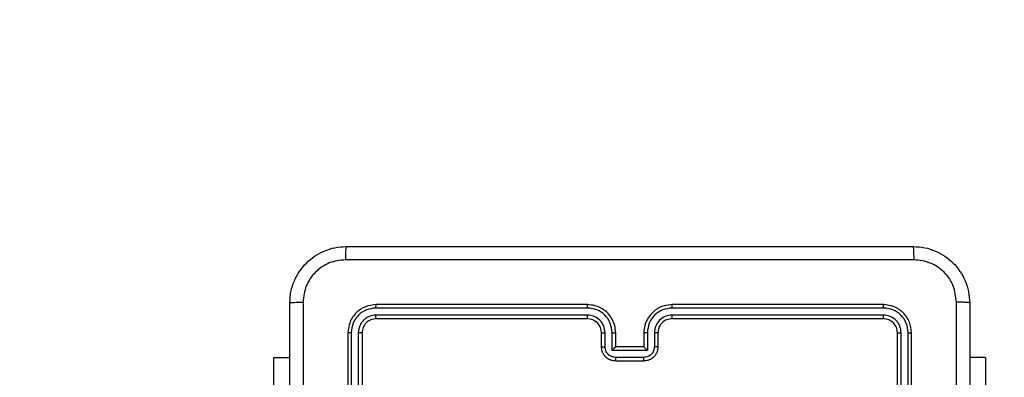
# Model space of a CAD drawing. Units: millimetres. Extents: x -4534 to 4839, y -3372 to 3163.
# Drawn here: x -498 to -359, y 1645 to 1695 of the extents above; entities that cross this region are included whole.
import ezdxf

# ---------------------------------------------------------------- set-up
doc = ezdxf.new("R2010")
doc.units = ezdxf.units.MM
doc.layers.add('Opvangzone', color=7, linetype='Continuous', true_color=0x00a19a)
doc.layers.add('Toestel 2D', color=7, linetype='Continuous', lineweight=20)

# ---------------------------------------------------------------- blocks, each defined once
blk = doc.blocks.new('wd1473')
at = {"color": 7, "linetype": 'Continuous', "lineweight": 25}
for p, q in [((-392.143, 33.766), (-395.145, 33.766)), ((-392.142, 33.814), (-395.142, 33.814)), ((-387.942, 33.814), (-390.942, 33.814)), ((-387.94, 33.766), (-390.942, 33.766)), ((-392.143, 33.666), (-395.145, 33.666)), ((-392.142, 33.614), (-395.142, 33.614)), ((-387.94, 33.666), (-390.942, 33.666)), ((-387.942, 33.614), (-390.942, 33.614)), ((-395.542, 33.414), (-395.542, 30.414)), ((-395.495, 33.416), (-395.495, 30.414)), ((-395.395, 33.416), (-395.395, 30.414)), ((-395.342, 33.414), (-395.342, 30.414)), ((-391.942, 33.214), (-391.942, 33.414)), ((-391.892, 33.216), (-391.892, 33.416)), ((-391.792, 33.166), (-391.792, 33.416)), ((-391.742, 33.214), (-391.742, 33.414)), ((-391.342, 33.414), (-391.342, 33.214)), ((-391.292, 33.416), (-391.292, 33.166)), ((-391.192, 33.416), (-391.192, 33.216)), ((-391.142, 33.414), (-391.142, 33.214)), ((-387.742, 30.414), (-387.742, 33.414)), ((-387.69, 30.414), (-387.69, 33.416)), ((-387.59, 30.414), (-387.59, 33.416)), ((-387.542, 30.414), (-387.542, 33.414)), ((-391.292, 33.166), (-391.792, 33.166)), ((-391.742, 33.214), (-391.742, 33.214)), ((-391.342, 33.214), (-391.742, 33.214)), ((-391.342, 33.214), (-391.342, 33.214)), ((-396.592, 33.064), (-396.367, 33.064)), ((-396.592, 31.064), (-396.592, 33.064)), ((-391.342, 33.066), (-391.742, 33.066)), ((-391.342, 33.014), (-391.742, 33.014)), ((-386.494, 33.064), (-386.717, 33.064)), ((-386.494, 33.064), (-386.494, 31.064))]:
    blk.add_line(p, q, dxfattribs=at)
blk.add_arc((-392.142, 33.414), 0.2, 359.9999, 90.0002, dxfattribs=at)
for points, knots in [([(-396.367, 33.839), (-396.364, 33.893), (-396.358, 34.001), (-396.293, 34.201), (-396.147, 34.419), (-395.929, 34.564), (-395.729, 34.629), (-395.622, 34.636), (-395.567, 34.639)], [0, 0, 0, 0, 0.130547, 0.257576, 0.500018, 0.742666, 0.869631, 1, 1, 1, 1]), ([(-395.567, 34.639), (-395.569, 34.636), (-395.571, 34.63), (-395.575, 34.588), (-395.577, 34.526), (-395.578, 34.476), (-395.578, 34.451)], [0, 0, 0, 0, 0.2499327, 0.4998847, 0.7496022, 1, 1, 1, 1]), ([(-395.567, 34.639), (-394.673, 34.639), (-392.885, 34.639), (-390.199, 34.639), (-388.411, 34.639), (-387.517, 34.639)], [0, 0, 0, 0, 0.333296, 0.666701, 1, 1, 1, 1]), ([(-387.506, 34.451), (-387.507, 34.476), (-387.507, 34.526), (-387.51, 34.588), (-387.513, 34.63), (-387.516, 34.636), (-387.517, 34.639)], [0, 0, 0, 0, 0.250398, 0.500115, 0.750067, 1, 1, 1, 1]), ([(-387.517, 34.639), (-387.463, 34.636), (-387.355, 34.629), (-387.155, 34.564), (-386.937, 34.419), (-386.792, 34.201), (-386.727, 34.001), (-386.72, 33.893), (-386.717, 33.839)], [0, 0, 0, 0, 0.130546, 0.257576, 0.500018, 0.742666, 0.869631, 1, 1, 1, 1]), ([(-395.578, 34.451), (-395.657, 34.442), (-395.814, 34.424), (-396.013, 34.285), (-396.152, 34.086), (-396.17, 33.928), (-396.18, 33.85)], [0, 0, 0, 0, 0.249954, 0.500054, 0.749966, 1, 1, 1, 1]), ([(-387.506, 34.451), (-388.403, 34.451), (-390.196, 34.451), (-392.889, 34.451), (-394.681, 34.451), (-395.578, 34.451)], [0, 0, 0, 0, 0.3333365, 0.6666636, 1, 1, 1, 1]), ([(-386.905, 33.85), (-386.914, 33.928), (-386.932, 34.086), (-387.071, 34.285), (-387.27, 34.423), (-387.428, 34.442), (-387.506, 34.451)], [0, 0, 0, 0, 0.249954, 0.500054, 0.749966, 1, 1, 1, 1]), ([(-396.367, 33.839), (-396.364, 33.84), (-396.359, 33.843), (-396.316, 33.846), (-396.254, 33.849), (-396.204, 33.849), (-396.18, 33.85)], [0, 0, 0, 0, 0.250428, 0.500125, 0.750062, 1, 1, 1, 1]), ([(-396.367, 25.789), (-396.367, 26.683), (-396.367, 28.471), (-396.367, 31.157), (-396.367, 32.945), (-396.367, 33.839)], [0, 0, 0, 0, 0.333296, 0.666701, 1, 1, 1, 1]), ([(-396.18, 33.85), (-396.179, 33.177), (-396.179, 31.833), (-396.179, 30.487), (-396.179, 29.814)], [0, 0, 0, 0, 0.500008, 1, 1, 1, 1]), ([(-386.905, 25.778), (-386.905, 26.675), (-386.905, 28.467), (-386.905, 31.16), (-386.905, 32.953), (-386.905, 33.85)], [0, 0, 0, 0, 0.3333364, 0.6666635, 1, 1, 1, 1]), ([(-386.717, 33.839), (-386.72, 33.84), (-386.726, 33.843), (-386.768, 33.846), (-386.83, 33.849), (-386.88, 33.849), (-386.905, 33.85)], [0, 0, 0, 0, 0.249933, 0.499885, 0.749602, 1, 1, 1, 1]), ([(-386.717, 33.839), (-386.717, 32.945), (-386.717, 31.157), (-386.717, 28.471), (-386.717, 26.683), (-386.717, 25.789)], [0, 0, 0, 0, 0.333296, 0.666701, 1, 1, 1, 1]), ([(-395.142, 33.814), (-395.195, 33.808), (-395.299, 33.796), (-395.432, 33.703), (-395.524, 33.571), (-395.536, 33.466), (-395.542, 33.414)], [0, 0, 0, 0, 0.250151, 0.500129, 0.750042, 1, 1, 1, 1]), ([(-395.145, 33.766), (-395.19, 33.761), (-395.282, 33.75), (-395.379, 33.683), (-395.437, 33.612), (-395.482, 33.531), (-395.49, 33.462), (-395.495, 33.416)], [0, 0, 0, 0, 0.249619, 0.49922, 0.623817, 0.749845, 1, 1, 1, 1]), ([(-395.145, 33.766), (-395.145, 33.773), (-395.144, 33.788), (-395.144, 33.803), (-395.143, 33.812), (-395.142, 33.813), (-395.142, 33.814)], [0, 0, 0, 0, 0.279846, 0.559131, 0.77956, 1, 1, 1, 1]), ([(-392.143, 33.766), (-392.143, 33.773), (-392.143, 33.785), (-392.142, 33.801), (-392.142, 33.812), (-392.142, 33.813), (-392.142, 33.814)], [0, 0, 0, 0, 0.250162, 0.499943, 0.7498, 1, 1, 1, 1]), ([(-391.792, 33.416), (-391.798, 33.462), (-391.808, 33.554), (-391.889, 33.67), (-392.005, 33.75), (-392.097, 33.761), (-392.143, 33.766)], [0, 0, 0, 0, 0.2504535, 0.5001451, 0.7500946, 1, 1, 1, 1]), ([(-391.742, 33.414), (-391.745, 33.449), (-391.75, 33.517), (-391.789, 33.608), (-391.841, 33.682), (-391.919, 33.752), (-392.021, 33.804), (-392.105, 33.811), (-392.142, 33.814)], [0, 0, 0, 0, 0.167928, 0.323661, 0.467186, 0.598489, 0.82351, 1, 1, 1, 1]), ([(-390.942, 33.814), (-390.979, 33.811), (-391.064, 33.804), (-391.166, 33.751), (-391.244, 33.681), (-391.296, 33.607), (-391.334, 33.516), (-391.34, 33.449), (-391.342, 33.414)], [0, 0, 0, 0, 0.1776092, 0.4030015, 0.5342123, 0.6774569, 0.8327234, 1, 1, 1, 1]), ([(-390.942, 33.766), (-390.988, 33.761), (-391.079, 33.75), (-391.195, 33.67), (-391.276, 33.554), (-391.287, 33.462), (-391.292, 33.416)], [0, 0, 0, 0, 0.249904, 0.499848, 0.749541, 1, 1, 1, 1]), ([(-390.942, 33.766), (-390.942, 33.773), (-390.942, 33.785), (-390.942, 33.801), (-390.942, 33.812), (-390.942, 33.813), (-390.942, 33.814)], [0, 0, 0, 0, 0.250169, 0.499963, 0.749806, 1, 1, 1, 1]), ([(-387.94, 33.766), (-387.94, 33.773), (-387.94, 33.788), (-387.941, 33.803), (-387.941, 33.812), (-387.942, 33.813), (-387.942, 33.814)], [0, 0, 0, 0, 0.279855, 0.559138, 0.779564, 1, 1, 1, 1]), ([(-387.542, 33.414), (-387.548, 33.466), (-387.56, 33.571), (-387.653, 33.703), (-387.785, 33.796), (-387.89, 33.808), (-387.942, 33.814)], [0, 0, 0, 0, 0.250151, 0.500128, 0.750042, 1, 1, 1, 1]), ([(-387.59, 33.416), (-387.595, 33.462), (-387.606, 33.553), (-387.673, 33.651), (-387.744, 33.709), (-387.825, 33.753), (-387.894, 33.761), (-387.94, 33.766)], [0, 0, 0, 0, 0.249619, 0.49922, 0.623817, 0.749846, 1, 1, 1, 1]), ([(-395.145, 33.666), (-395.177, 33.663), (-395.227, 33.657), (-395.285, 33.625), (-395.335, 33.584), (-395.383, 33.514), (-395.391, 33.449), (-395.395, 33.416)], [0, 0, 0, 0, 0.250153, 0.37617, 0.500781, 0.750383, 1, 1, 1, 1]), ([(-395.142, 33.614), (-395.168, 33.611), (-395.221, 33.605), (-395.287, 33.559), (-395.333, 33.492), (-395.339, 33.44), (-395.342, 33.414)], [0, 0, 0, 0, 0.250208, 0.500128, 0.749985, 1, 1, 1, 1]), ([(-395.142, 33.614), (-395.143, 33.615), (-395.143, 33.617), (-395.144, 33.631), (-395.145, 33.648), (-395.145, 33.66), (-395.145, 33.666)], [0, 0, 0, 0, 0.2799097, 0.5590356, 0.7794622, 1, 1, 1, 1]), ([(-391.892, 33.416), (-391.896, 33.449), (-391.904, 33.514), (-391.962, 33.597), (-392.044, 33.654), (-392.11, 33.662), (-392.143, 33.666)], [0, 0, 0, 0, 0.250455, 0.5001492, 0.7500985, 1, 1, 1, 1]), ([(-392.142, 33.614), (-392.142, 33.614), (-392.142, 33.614), (-392.142, 33.618), (-392.142, 33.623), (-392.142, 33.629), (-392.143, 33.637), (-392.143, 33.646), (-392.143, 33.656), (-392.143, 33.663), (-392.143, 33.666)], [0, 0, 0, 0, 0.125022, 0.250197, 0.375217, 0.500007, 0.624749, 0.749796, 0.87495, 1, 1, 1, 1]), ([(-390.942, 33.666), (-390.975, 33.662), (-391.04, 33.655), (-391.123, 33.597), (-391.18, 33.514), (-391.188, 33.449), (-391.192, 33.416)], [0, 0, 0, 0, 0.250432, 0.500124, 0.750063, 1, 1, 1, 1]), ([(-390.942, 33.614), (-390.968, 33.611), (-391.016, 33.606), (-391.077, 33.567), (-391.116, 33.519), (-391.138, 33.466), (-391.141, 33.432), (-391.142, 33.414)], [0, 0, 0, 0, 0.244433, 0.457338, 0.675442, 0.824543, 1, 1, 1, 1]), ([(-390.942, 33.614), (-390.942, 33.614), (-390.942, 33.614), (-390.942, 33.618), (-390.942, 33.623), (-390.942, 33.629), (-390.942, 33.637), (-390.942, 33.646), (-390.942, 33.656), (-390.942, 33.663), (-390.942, 33.666)], [0, 0, 0, 0, 0.125149, 0.250298, 0.375295, 0.500059, 0.624789, 0.749824, 0.874969, 1, 1, 1, 1]), ([(-387.942, 33.614), (-387.942, 33.615), (-387.941, 33.617), (-387.94, 33.631), (-387.94, 33.648), (-387.94, 33.66), (-387.94, 33.666)], [0, 0, 0, 0, 0.279913, 0.559043, 0.779467, 1, 1, 1, 1]), ([(-387.742, 33.414), (-387.745, 33.44), (-387.751, 33.492), (-387.797, 33.559), (-387.864, 33.605), (-387.916, 33.611), (-387.942, 33.614)], [0, 0, 0, 0, 0.25021, 0.500129, 0.749986, 1, 1, 1, 1]), ([(-387.69, 33.416), (-387.693, 33.449), (-387.699, 33.498), (-387.731, 33.556), (-387.772, 33.607), (-387.842, 33.655), (-387.907, 33.662), (-387.94, 33.666)], [0, 0, 0, 0, 0.250153, 0.37617, 0.500782, 0.750382, 1, 1, 1, 1]), ([(-395.495, 33.416), (-395.502, 33.416), (-395.516, 33.416), (-395.531, 33.415), (-395.541, 33.415), (-395.542, 33.414), (-395.542, 33.414)], [0, 0, 0, 0, 0.279843, 0.559229, 0.779536, 1, 1, 1, 1]), ([(-395.342, 33.414), (-395.343, 33.414), (-395.345, 33.415), (-395.359, 33.416), (-395.377, 33.416), (-395.389, 33.416), (-395.395, 33.416)], [0, 0, 0, 0, 0.27977, 0.559035, 0.779427, 1, 1, 1, 1]), ([(-391.942, 33.414), (-391.941, 33.414), (-391.94, 33.415), (-391.928, 33.416), (-391.912, 33.416), (-391.899, 33.416), (-391.892, 33.416)], [0, 0, 0, 0, 0.250171, 0.499964, 0.749802, 1, 1, 1, 1]), ([(-391.792, 33.416), (-391.786, 33.416), (-391.773, 33.416), (-391.756, 33.416), (-391.745, 33.415), (-391.743, 33.414), (-391.742, 33.414)], [0, 0, 0, 0, 0.250168, 0.500035, 0.749935, 1, 1, 1, 1]), ([(-391.292, 33.416), (-391.299, 33.416), (-391.312, 33.416), (-391.328, 33.416), (-391.34, 33.415), (-391.341, 33.414), (-391.342, 33.414)], [0, 0, 0, 0, 0.250165, 0.50001, 0.749909, 1, 1, 1, 1]), ([(-391.142, 33.414), (-391.143, 33.414), (-391.145, 33.415), (-391.156, 33.416), (-391.172, 33.416), (-391.185, 33.416), (-391.192, 33.416)], [0, 0, 0, 0, 0.250107, 0.499991, 0.749826, 1, 1, 1, 1]), ([(-387.742, 33.414), (-387.741, 33.414), (-387.739, 33.415), (-387.725, 33.416), (-387.708, 33.416), (-387.696, 33.416), (-387.69, 33.416)], [0, 0, 0, 0, 0.279823, 0.558988, 0.77944, 1, 1, 1, 1]), ([(-387.59, 33.416), (-387.583, 33.416), (-387.569, 33.416), (-387.553, 33.415), (-387.544, 33.415), (-387.543, 33.414), (-387.542, 33.414)], [0, 0, 0, 0, 0.2798687, 0.5591579, 0.7795796, 1, 1, 1, 1]), ([(-391.942, 33.214), (-391.941, 33.214), (-391.939, 33.215), (-391.926, 33.216), (-391.91, 33.216), (-391.898, 33.216), (-391.892, 33.216)], [0, 0, 0, 0, 0.2797887, 0.5590823, 0.779454, 1, 1, 1, 1]), ([(-391.742, 33.014), (-391.762, 33.016), (-391.807, 33.02), (-391.859, 33.048), (-391.897, 33.084), (-391.921, 33.121), (-391.939, 33.165), (-391.941, 33.197), (-391.942, 33.214)], [0, 0, 0, 0, 0.192248, 0.422509, 0.552506, 0.692092, 0.841258, 1, 1, 1, 1]), ([(-391.742, 33.066), (-391.762, 33.068), (-391.801, 33.073), (-391.851, 33.107), (-391.886, 33.157), (-391.89, 33.196), (-391.892, 33.216)], [0, 0, 0, 0, 0.249902, 0.499848, 0.749544, 1, 1, 1, 1]), ([(-391.792, 33.166), (-391.787, 33.171), (-391.776, 33.182), (-391.762, 33.196), (-391.753, 33.205), (-391.747, 33.21), (-391.743, 33.213), (-391.743, 33.214), (-391.742, 33.214)], [0, 0, 0, 0, 0.251478, 0.502487, 0.646452, 0.775616, 0.892443, 1, 1, 1, 1]), ([(-391.192, 33.216), (-391.194, 33.196), (-391.199, 33.157), (-391.233, 33.107), (-391.283, 33.073), (-391.322, 33.068), (-391.342, 33.066)], [0, 0, 0, 0, 0.250457, 0.500152, 0.750096, 1, 1, 1, 1]), ([(-391.142, 33.214), (-391.143, 33.197), (-391.146, 33.165), (-391.163, 33.121), (-391.187, 33.085), (-391.225, 33.048), (-391.278, 33.02), (-391.322, 33.016), (-391.342, 33.014)], [0, 0, 0, 0, 0.158212, 0.307002, 0.446359, 0.576283, 0.806846, 1, 1, 1, 1]), ([(-391.292, 33.166), (-391.298, 33.171), (-391.309, 33.182), (-391.322, 33.196), (-391.332, 33.205), (-391.337, 33.21), (-391.341, 33.213), (-391.342, 33.214), (-391.342, 33.214)], [0, 0, 0, 0, 0.251483, 0.502471, 0.646466, 0.775745, 0.892584, 1, 1, 1, 1]), ([(-391.142, 33.214), (-391.143, 33.214), (-391.145, 33.215), (-391.158, 33.216), (-391.175, 33.216), (-391.186, 33.216), (-391.192, 33.216)], [0, 0, 0, 0, 0.2798744, 0.5590187, 0.7794746, 1, 1, 1, 1]), ([(-391.742, 33.014), (-391.742, 33.014), (-391.742, 33.014), (-391.742, 33.018), (-391.742, 33.022), (-391.742, 33.029), (-391.742, 33.037), (-391.742, 33.046), (-391.742, 33.056), (-391.742, 33.063), (-391.742, 33.066)], [0, 0, 0, 0, 0.125052, 0.250175, 0.375282, 0.499983, 0.624785, 0.749803, 0.874952, 1, 1, 1, 1]), ([(-391.342, 33.014), (-391.342, 33.014), (-391.342, 33.014), (-391.342, 33.018), (-391.342, 33.022), (-391.342, 33.029), (-391.342, 33.037), (-391.342, 33.046), (-391.342, 33.056), (-391.342, 33.063), (-391.342, 33.066)], [0, 0, 0, 0, 0.125039, 0.250291, 0.37525, 0.500058, 0.624749, 0.749828, 0.874965, 1, 1, 1, 1])]:
    blk.add_open_spline(points, degree=3, knots=knots, dxfattribs=at)
blk = doc.blocks.new('VPL-06-WD1473')
at = {"layer": 'Opvangzone'}
blk.add_lwpolyline([(-462.25, -55.13, -0.411862), (-1962.25, 1449.87), (-1962.25, 1663.12, -0.414214), (-462.25, 3163.12), (378.74, 3163.12, -0.414214), (1878.74, 1663.12), (1878.74, 1449.87, -0.411862), (378.74, -55.13)], format="xyb", close=True, dxfattribs=at)
at = {"layer": 'Toestel 2D', "color": 0, "xscale": 10, "yscale": 10, "zscale": 10}
blk.add_blockref('wd1473', (3503.67, 1316.74), dxfattribs=at)
blk = doc.blocks.new('VPL-18-RC1473')
blk.add_blockref('VPL-06-WD1473', (0, 0))

msp = doc.modelspace()

# ---------------------------------------------------------------- block references
msp.add_blockref('VPL-18-RC1473', (0, 0))

doc.saveas('drawing.dxf')
